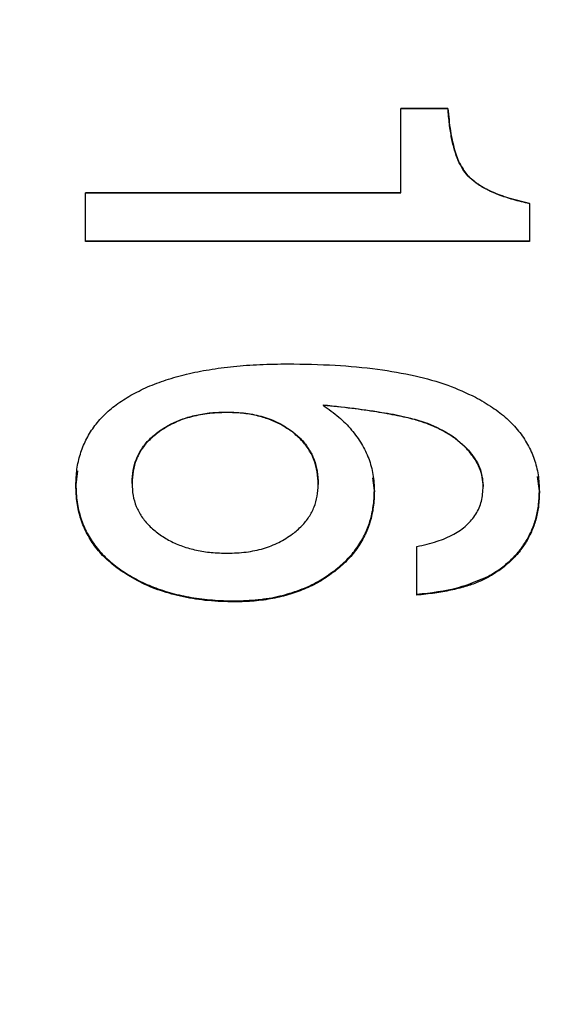
# Model space of a CAD drawing. Units: millimetres. Extents: x 12016 to 12313, y -7569 to -7359.
# Drawn here: x 12149 to 12152, y -7460 to -7455 of the extents above; entities that cross this region are included whole.
import ezdxf

# ---------------------------------------------------------------- set-up
doc = ezdxf.new("R2010")
doc.units = ezdxf.units.MM
doc.header["$LTSCALE"] = 10
doc.header["$PDMODE"] = 34
doc.layers.add('6文字层', color=3, linetype='Continuous')
doc.styles.add('TH-GBD2M', font='calibri.ttf', dxfattribs={"width": 0.8, "height": 2.5})
doc.dimstyles.new('TH-GBD2M', dxfattribs={"dimtxt": 2.5, "dimasz": 4, "dimexe": 2, "dimexo": 0, "dimgap": 1.5, "dimtad": 1, "dimdec": 4, "dimlfac": 0.1, "dimzin": 9, "dimdsep": 46, "dimtxsty": 'TH-GBD2M', "dimcen": 0, "dimclrt": 3, "dimadec": 0, "dimazin": 3, "dimtfac": 1, "dimtdec": 4, "dimtofl": 0, "dimtmove": 0, "dimatfit": 3, "dimfxl": 1, "dimtolj": 1, "dimtzin": 0, "dimarcsym": 0})

# ---------------------------------------------------------------- blocks, each defined once
blk = doc.blocks.new('*D257')
at = {"layer": '6文字层', "color": 0, "lineweight": -2, "transparency": 16777216}
for p, q in [((12166.0296, -7430.4404), (12130.4679, -7430.4404)), ((12132.4679, -7434.4404), (12132.4679, -7476.9424)), ((12168.1839, -7480.9424), (12130.4679, -7480.9424))]:
    blk.add_line(p, q, dxfattribs=at)
at = {"layer": '6文字层', "color": 0, "transparency": 16777216}
for points in [[(12131.8013, -7434.4404), (12133.1346, -7434.4404), (12132.4679, -7430.4404)], [(12131.8013, -7476.9424), (12133.1346, -7476.9424), (12132.4679, -7480.9424)]]:
    blk.add_solid(points, dxfattribs=at)
at = {"layer": 'Defpoints', "color": 0, "transparency": 16777216}
for p in [(12166.0296, -7430.4404), (12132.4679, -7480.9424), (12168.1839, -7480.9424)]:
    blk.add_point(p, dxfattribs=at)
at = {"layer": '6文字层', "color": 3, "transparency": 16777216, "insert": (12129.2833, -7455.6914), "char_height": 2.5, "attachment_point": 5, "rotation": 90, "style": 'TH-GBD2M'}
blk.add_mtext('\\A1;%%C40', dxfattribs=at)

msp = doc.modelspace()

# ---------------------------------------------------------------- linework, layer by layer
at = {"color": 7, "linetype": 'Continuous', "lineweight": 25}
for p, q in [((12150.91253, -7455.06013), (12151.17138, -7455.06013)), ((12151.17138, -7455.06184), (12150.91253, -7455.06184)), ((12151.17138, -7455.06184), (12151.17138, -7455.06013)), ((12151.2811, -7455.43111), (12151.2811, -7455.43041)), ((12149.17942, -7455.52367), (12150.91253, -7455.52367)), ((12150.91253, -7455.52412), (12149.17942, -7455.52412)), ((12150.91253, -7455.52367), (12150.91253, -7455.52412)), ((12151.61881, -7455.58293), (12151.61881, -7455.58264)), ((12151.61881, -7455.79082), (12149.17942, -7455.79082)), ((12151.61881, -7455.79109), (12149.17942, -7455.79109)), ((12150.48568, -7456.6894), (12150.48568, -7456.6921)), ((12149.95598, -7456.73187), (12149.95598, -7456.72906)), ((12151.05808, -7456.79088), (12151.05809, -7456.79386)), ((12149.58398, -7456.83747), (12149.58398, -7456.83437)), ((12150.31597, -7456.83884), (12150.31597, -7456.83574)), ((12151.28493, -7456.93946), (12151.28495, -7456.94288)), ((12149.13568, -7457.05278), (12149.12627, -7457.12843)), ((12150.45012, -7457.04544), (12150.45012, -7457.04178)), ((12149.43484, -7457.12135), (12149.43484, -7457.11749)), ((12150.76682, -7457.15989), (12150.75796, -7457.09151)), ((12151.35926, -7457.08349), (12151.35926, -7457.07972)), ((12151.67366, -7457.16262), (12151.66269, -7457.08397)), ((12150.45825, -7457.12433), (12150.45825, -7457.12821)), ((12151.36509, -7457.1339), (12151.36509, -7457.13787)), ((12151.60166, -7457.43753), (12151.60163, -7457.44232)), ((12149.37313, -7457.59618), (12149.37316, -7457.60137)), ((12150.54868, -7457.59993), (12150.54864, -7457.60514)), ((12151.39383, -7457.63129), (12151.3938, -7457.63656)), ((12149.99883, -7457.76715), (12149.99883, -7457.77277)), ((12150.99996, -7457.73574), (12150.99996, -7457.73022))]:
    msp.add_line(p, q, dxfattribs=at)
for points in [[(12150.91253, -7455.52367), (12150.91253, -7455.36913), (12150.91253, -7455.21461), (12150.91253, -7455.06013)], [(12149.17942, -7455.69141), (12149.17942, -7455.63549), (12149.17942, -7455.57958), (12149.17942, -7455.52367)], [(12151.61881, -7455.58264), (12151.61881, -7455.61889), (12151.61881, -7455.65515), (12151.61881, -7455.69141)], [(12149.17942, -7455.79109), (12149.17942, -7455.75786), (12149.17942, -7455.72463), (12149.17942, -7455.69141)], [(12151.61881, -7455.69141), (12151.61881, -7455.72463), (12151.61881, -7455.75786), (12151.61881, -7455.79109)], [(12150.99996, -7457.73574), (12150.99996, -7457.64667), (12150.99996, -7457.55755), (12150.99996, -7457.46839)]]:
    msp.add_open_spline(points, degree=3, dxfattribs=at)
for points, knots in [([(12151.17138, -7455.06013), (12151.17495, -7455.10206), (12151.18152, -7455.17924), (12151.20423, -7455.2834), (12151.23378, -7455.3683), (12151.26634, -7455.41105), (12151.2811, -7455.43041)], [0, 0, 0, 0, 0.3213152, 0.5914064, 0.8149107, 1, 1, 1, 1]), ([(12151.2811, -7455.43111), (12151.27112, -7455.41899), (12151.24989, -7455.39318), (12151.22619, -7455.34488), (12151.20597, -7455.28779), (12151.19014, -7455.22097), (12151.17805, -7455.14469), (12151.17369, -7455.09046), (12151.17138, -7455.06184)], [0, 0, 0, 0, 0.1199143, 0.2551698, 0.4089517, 0.5834334, 0.7801035, 1, 1, 1, 1]), ([(12151.2811, -7455.43041), (12151.29511, -7455.44355), (12151.32499, -7455.47157), (12151.38192, -7455.50495), (12151.44992, -7455.53524), (12151.53005, -7455.56186), (12151.58807, -7455.57544), (12151.61881, -7455.58264)], [0, 0, 0, 0, 0.1531323, 0.3265136, 0.5238893, 0.747804, 1, 1, 1, 1]), ([(12151.61881, -7455.58293), (12151.58093, -7455.57399), (12151.51049, -7455.55735), (12151.416, -7455.5222), (12151.33845, -7455.48294), (12151.29918, -7455.44745), (12151.2811, -7455.43111)], [0, 0, 0, 0, 0.310939, 0.5782274, 0.8057953, 1, 1, 1, 1]), ([(12149.42798, -7456.63728), (12149.45826, -7456.62138), (12149.52084, -7456.5885), (12149.62409, -7456.55059), (12149.73732, -7456.51892), (12149.86115, -7456.49452), (12149.99542, -7456.47717), (12150.1402, -7456.46644), (12150.24025, -7456.46515), (12150.29197, -7456.46448)], [0, 0, 0, 0, 0.1151582, 0.2380343, 0.3697216, 0.5111092, 0.6629159, 0.8257226, 1, 1, 1, 1]), ([(12150.29197, -7456.46448), (12150.37866, -7456.4658), (12150.54338, -7456.4683), (12150.7772, -7456.49), (12150.9841, -7456.52613), (12151.16571, -7456.57485), (12151.27239, -7456.62443), (12151.32263, -7456.64778)], [0, 0, 0, 0, 0.2462742, 0.4679608, 0.6662514, 0.8428117, 1, 1, 1, 1]), ([(12149.12627, -7457.13239), (12149.12739, -7457.10254), (12149.12955, -7457.04429), (12149.1486, -7456.96011), (12149.17956, -7456.88211), (12149.22337, -7456.81041), (12149.27973, -7456.74535), (12149.34813, -7456.6862), (12149.40079, -7456.65394), (12149.42798, -7456.63728)], [0, 0, 0, 0, 0.1467168, 0.2862577, 0.4220373, 0.5577543, 0.6971126, 0.8435399, 1, 1, 1, 1]), ([(12150.48568, -7456.6894), (12150.55034, -7456.69634), (12150.66866, -7456.70904), (12150.82871, -7456.73346), (12150.95589, -7456.75745), (12151.02742, -7456.78085), (12151.05808, -7456.79088)], [0, 0, 0, 0, 0.3348534, 0.6126759, 0.8340194, 1, 1, 1, 1]), ([(12151.32263, -7456.64778), (12151.3542, -7456.66559), (12151.4149, -7456.69984), (12151.4945, -7456.76245), (12151.56012, -7456.8309), (12151.61126, -7456.90601), (12151.64748, -7456.98748), (12151.6698, -7457.07515), (12151.67236, -7457.13575), (12151.67366, -7457.16667)], [0, 0, 0, 0, 0.1640399, 0.3154787, 0.4571298, 0.5924184, 0.725263, 0.8597959, 1, 1, 1, 1]), ([(12149.58398, -7456.83437), (12149.60426, -7456.82113), (12149.64528, -7456.79435), (12149.71449, -7456.76526), (12149.78945, -7456.74421), (12149.8707, -7456.73137), (12149.92695, -7456.72985), (12149.95598, -7456.72906)], [0, 0, 0, 0, 0.1846937, 0.3737003, 0.5705676, 0.7784417, 1, 1, 1, 1]), ([(12149.95598, -7456.73187), (12149.91997, -7456.73305), (12149.85063, -7456.73531), (12149.75172, -7456.75569), (12149.66165, -7456.78779), (12149.60957, -7456.8211), (12149.58398, -7456.83747)], [0, 0, 0, 0, 0.2746747, 0.5289839, 0.7685324, 1, 1, 1, 1]), ([(12149.95598, -7456.72906), (12149.99096, -7456.73025), (12150.05831, -7456.73254), (12150.15426, -7456.75313), (12150.24143, -7456.78564), (12150.29138, -7456.81922), (12150.31597, -7456.83574)], [0, 0, 0, 0, 0.2745132, 0.5284433, 0.7678663, 1, 1, 1, 1]), ([(12150.31597, -7456.83884), (12150.2965, -7456.82541), (12150.25717, -7456.79827), (12150.19028, -7456.76867), (12150.11769, -7456.74728), (12150.03883, -7456.73422), (12149.98418, -7456.73267), (12149.95598, -7456.73187)], [0, 0, 0, 0, 0.1854873, 0.3745932, 0.5711728, 0.7786648, 1, 1, 1, 1]), ([(12150.48568, -7456.69214), (12150.51498, -7456.71309), (12150.57134, -7456.75338), (12150.64244, -7456.8249), (12150.69838, -7456.90159), (12150.738, -7456.9842), (12150.76254, -7457.07234), (12150.76538, -7457.13311), (12150.76682, -7457.16393)], [0, 0, 0, 0, 0.18803035, 0.36171334, 0.52490614, 0.68223939, 0.83886429, 1, 1, 1, 1]), ([(12151.05808, -7456.7939), (12151.03445, -7456.78586), (12150.9807, -7456.76759), (12150.88722, -7456.74734), (12150.77266, -7456.72714), (12150.63643, -7456.70833), (12150.53828, -7456.69779), (12150.48568, -7456.69214)], [0, 0, 0, 0, 0.1284639, 0.2921271, 0.4917044, 0.7275843, 1, 1, 1, 1]), ([(12151.05808, -7456.79088), (12151.10322, -7456.81018), (12151.18777, -7456.84634), (12151.25404, -7456.90985), (12151.28493, -7456.93946)], [0, 0, 0, 0, 0.53380214, 1, 1, 1, 1]), ([(12151.28493, -7456.9429), (12151.27062, -7456.92788), (12151.2412, -7456.89699), (12151.18761, -7456.85793), (12151.12642, -7456.82244), (12151.08142, -7456.80365), (12151.05808, -7456.7939)], [0, 0, 0, 0, 0.2268718, 0.4666155, 0.7232342, 1, 1, 1, 1]), ([(12149.43484, -7457.11749), (12149.43591, -7457.09477), (12149.438, -7457.05045), (12149.45662, -7456.98688), (12149.48707, -7456.9292), (12149.5296, -7456.87695), (12149.56547, -7456.84887), (12149.58398, -7456.83437)], [0, 0, 0, 0, 0.2044052, 0.3988049, 0.5909623, 0.7889046, 1, 1, 1, 1]), ([(12149.58398, -7456.83747), (12149.56547, -7456.852), (12149.52958, -7456.88017), (12149.48706, -7456.93257), (12149.45662, -7456.99041), (12149.438, -7457.05414), (12149.43591, -7457.09858), (12149.43484, -7457.12135)], [0, 0, 0, 0, 0.2109118, 0.4087791, 0.6009591, 0.7954554, 1, 1, 1, 1]), ([(12150.31597, -7456.83574), (12150.33367, -7456.8504), (12150.36821, -7456.87899), (12150.40867, -7456.9321), (12150.43762, -7456.99086), (12150.45526, -7457.05576), (12150.45724, -7457.10104), (12150.45825, -7457.12433)], [0, 0, 0, 0, 0.2056931, 0.4012192, 0.5938201, 0.7910601, 1, 1, 1, 1]), ([(12150.45825, -7457.12821), (12150.45724, -7457.10486), (12150.45526, -7457.05946), (12150.43762, -7456.9944), (12150.40868, -7456.93547), (12150.36822, -7456.88222), (12150.33367, -7456.85354), (12150.31597, -7456.83884)], [0, 0, 0, 0, 0.209071, 0.4064025, 0.5990261, 0.7944823, 1, 1, 1, 1]), ([(12151.28493, -7456.93946), (12151.30829, -7456.96964), (12151.35293, -7457.02728), (12151.36117, -7457.09949), (12151.36509, -7457.1339)], [0, 0, 0, 0, 0.5234803, 1, 1, 1, 1]), ([(12151.36509, -7457.13787), (12151.36413, -7457.12083), (12151.3622, -7457.08654), (12151.34608, -7457.0363), (12151.32082, -7456.98738), (12151.29718, -7456.95809), (12151.28493, -7456.9429)], [0, 0, 0, 0, 0.23709341, 0.47707326, 0.72880394, 1, 1, 1, 1]), ([(12149.43484, -7457.12135), (12149.4359, -7457.14342), (12149.43798, -7457.18657), (12149.45638, -7457.24854), (12149.48642, -7457.30501), (12149.52834, -7457.35645), (12149.56364, -7457.38431), (12149.58188, -7457.39872)], [0, 0, 0, 0, 0.2023885, 0.3958356, 0.5881084, 0.7871111, 1, 1, 1, 1]), ([(12149.12627, -7457.12843), (12149.12751, -7457.16043), (12149.12991, -7457.22278), (12149.15113, -7457.31261), (12149.18563, -7457.39542), (12149.23461, -7457.47074), (12149.297, -7457.53931), (12149.34729, -7457.57688), (12149.37313, -7457.59618)], [0, 0, 0, 0, 0.1738372, 0.3386952, 0.4989933, 0.6595279, 0.8250748, 1, 1, 1, 1]), ([(12149.37313, -7457.60142), (12149.34729, -7457.58207), (12149.29699, -7457.54438), (12149.2346, -7457.47562), (12149.18562, -7457.40009), (12149.15112, -7457.31706), (12149.12991, -7457.22699), (12149.12751, -7457.16448), (12149.12627, -7457.13239)], [0, 0, 0, 0, 0.1747574, 0.3402157, 0.5007362, 0.6610838, 0.8260382, 1, 1, 1, 1]), ([(12150.31728, -7457.39941), (12150.33478, -7457.38514), (12150.36866, -7457.35751), (12150.40881, -7457.307), (12150.43759, -7457.25183), (12150.45523, -7457.19154), (12150.45723, -7457.14962), (12150.45825, -7457.12821)], [0, 0, 0, 0, 0.2127192, 0.4119119, 0.604472, 0.7980032, 1, 1, 1, 1]), ([(12150.54868, -7457.59993), (12150.57153, -7457.58089), (12150.61612, -7457.54372), (12150.67113, -7457.47786), (12150.71433, -7457.40662), (12150.74478, -7457.32937), (12150.76357, -7457.24646), (12150.76572, -7457.18918), (12150.76682, -7457.15989)], [0, 0, 0, 0, 0.1747147, 0.3408616, 0.5022881, 0.6631806, 0.8277661, 1, 1, 1, 1]), ([(12150.76682, -7457.16393), (12150.76572, -7457.1933), (12150.76357, -7457.25074), (12150.74479, -7457.33387), (12150.71434, -7457.41133), (12150.67114, -7457.48276), (12150.61613, -7457.5488), (12150.57153, -7457.58608), (12150.54868, -7457.60518)], [0, 0, 0, 0, 0.1723469, 0.3370204, 0.4979586, 0.6593731, 0.8254396, 1, 1, 1, 1]), ([(12150.99996, -7457.46839), (12151.03749, -7457.46004), (12151.10742, -7457.44448), (12151.20054, -7457.40534), (12151.27436, -7457.35538), (12151.32746, -7457.29302), (12151.35993, -7457.21876), (12151.36334, -7457.16539), (12151.36509, -7457.13787)], [0, 0, 0, 0, 0.2132986, 0.3973163, 0.5580098, 0.7042149, 0.8474741, 1, 1, 1, 1]), ([(12151.60166, -7457.43753), (12151.61282, -7457.41723), (12151.63525, -7457.37639), (12151.65726, -7457.30896), (12151.67128, -7457.23733), (12151.67285, -7457.18791), (12151.67366, -7457.16262)], [0, 0, 0, 0, 0.2411968, 0.4850547, 0.7364912, 1, 1, 1, 1]), ([(12151.67366, -7457.16667), (12151.67285, -7457.19203), (12151.67128, -7457.24158), (12151.65726, -7457.31341), (12151.63525, -7457.38102), (12151.61282, -7457.42197), (12151.60166, -7457.44234)], [0, 0, 0, 0, 0.2635726, 0.5150449, 0.7588886, 1, 1, 1, 1]), ([(12149.58188, -7457.39872), (12149.60224, -7457.41213), (12149.6435, -7457.43933), (12149.71347, -7457.46875), (12149.78955, -7457.49004), (12149.87234, -7457.50303), (12149.92974, -7457.50456), (12149.9594, -7457.50535)], [0, 0, 0, 0, 0.1832619, 0.371475, 0.5682882, 0.7768995, 1, 1, 1, 1]), ([(12149.9594, -7457.50535), (12149.99406, -7457.50417), (12150.06086, -7457.50189), (12150.15612, -7457.48143), (12150.24286, -7457.44912), (12150.29271, -7457.41582), (12150.31728, -7457.39941)], [0, 0, 0, 0, 0.2735736, 0.5272156, 0.7669787, 1, 1, 1, 1]), ([(12151.39383, -7457.63129), (12151.41566, -7457.6182), (12151.45825, -7457.59266), (12151.51458, -7457.54609), (12151.56349, -7457.49514), (12151.58902, -7457.45661), (12151.60166, -7457.43753)], [0, 0, 0, 0, 0.2653992, 0.5177879, 0.7611693, 1, 1, 1, 1]), ([(12151.60166, -7457.44234), (12151.58902, -7457.46147), (12151.56349, -7457.50009), (12151.51459, -7457.55118), (12151.45826, -7457.59788), (12151.41566, -7457.6235), (12151.39383, -7457.63662)], [0, 0, 0, 0, 0.238968, 0.4823951, 0.7347368, 1, 1, 1, 1]), ([(12149.37313, -7457.59618), (12149.40142, -7457.61428), (12149.45856, -7457.65083), (12149.55299, -7457.69305), (12149.65416, -7457.72645), (12149.76269, -7457.74992), (12149.87837, -7457.7645), (12149.95796, -7457.76625), (12149.99883, -7457.76715)], [0, 0, 0, 0, 0.1529327, 0.3088781, 0.4698401, 0.637643, 0.8138988, 1, 1, 1, 1]), ([(12149.99883, -7457.77285), (12149.95005, -7457.77157), (12149.85552, -7457.7691), (12149.71895, -7457.7482), (12149.59292, -7457.71398), (12149.47652, -7457.6667), (12149.40729, -7457.62299), (12149.37313, -7457.60142)], [0, 0, 0, 0, 0.2220671, 0.4303469, 0.6273715, 0.8161263, 1, 1, 1, 1]), ([(12149.99883, -7457.76715), (12150.04191, -7457.7659), (12150.1254, -7457.76348), (12150.24588, -7457.74305), (12150.3568, -7457.7096), (12150.45901, -7457.66327), (12150.51895, -7457.62093), (12150.54868, -7457.59993)], [0, 0, 0, 0, 0.2206813, 0.4277074, 0.6241463, 0.8135814, 1, 1, 1, 1]), ([(12150.54868, -7457.60518), (12150.52406, -7457.6229), (12150.47458, -7457.65851), (12150.39177, -7457.70005), (12150.30287, -7457.73285), (12150.20729, -7457.75592), (12150.10522, -7457.77024), (12150.03493, -7457.77197), (12149.99883, -7457.77285)], [0, 0, 0, 0, 0.15534502, 0.31226189, 0.4731104, 0.64008375, 0.81514506, 1, 1, 1, 1]), ([(12150.99996, -7457.73022), (12151.07749, -7457.72206), (12151.21376, -7457.70771), (12151.33959, -7457.65431), (12151.39383, -7457.63129)], [0, 0, 0, 0, 0.5688851, 1, 1, 1, 1]), ([(12151.39383, -7457.63662), (12151.3745, -7457.64643), (12151.33352, -7457.66721), (12151.26406, -7457.69033), (12151.18504, -7457.71001), (12151.09594, -7457.72564), (12151.03299, -7457.73227), (12150.99996, -7457.73574)], [0, 0, 0, 0, 0.1589936, 0.3369578, 0.5356584, 0.7563641, 1, 1, 1, 1])]:
    msp.add_open_spline(points, degree=3, knots=knots, dxfattribs=at)

# ---------------------------------------------------------------- dimensions: what is measured, and where the dimension line sits
at = {"layer": '6文字层'}
dim = msp.add_linear_dim(base=(12132.46792, -7480.94242), p1=(12166.02958, -7430.44039), p2=(12168.18394, -7480.94242), angle=90, text='%%C40', dimstyle='TH-GBD2M', dxfattribs=at)
dim.commit()
dim.dimension.update_dxf_attribs({"geometry": '*D257', "text_midpoint": (12129.28331, -7455.69141)})

doc.saveas('drawing.dxf')
